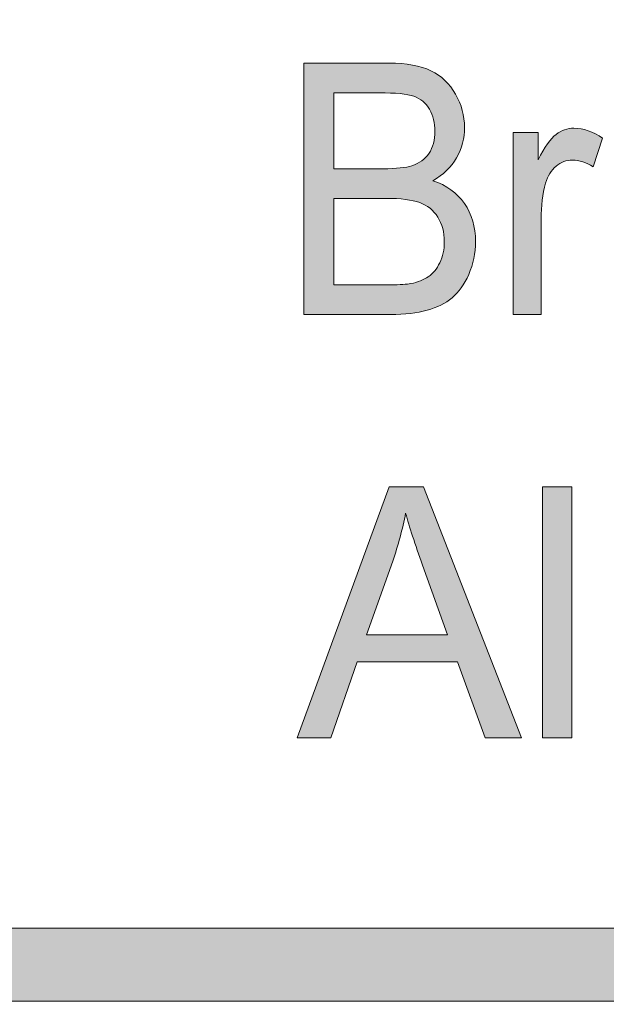
# Model space of a CAD drawing. Units: inches. Extents: x 0 to 8.5, y 0 to 11.
# Drawn here: x 5.2 to 5.4, y 0.4 to 0.7 of the extents above; entities that cross this region are included whole.
import ezdxf

# ---------------------------------------------------------------- set-up
doc = ezdxf.new("R2010")
doc.units = ezdxf.units.IN
doc.header["$MEASUREMENT"] = 0
doc.layers.add('Layer 1', color=7, linetype='Continuous', lineweight=0)

# ---------------------------------------------------------------- blocks, each defined once
blk = doc.blocks.new('Block_26')
at = {"layer": 'Layer 1'}
h = blk.add_hatch(color=7, dxfattribs=at)
h.dxf.hatch_style = 2
edge = h.paths.add_edge_path()
edge.add_spline(control_points=[(5.32174, 0.61255), (5.32174, 0.61255), (5.34036, 0.61255), (5.34036, 0.61255), (5.34356, 0.61255), (5.3458, 0.61268), (5.3471, 0.61294), (5.34938, 0.6134), (5.35128, 0.61415), (5.35281, 0.61521), (5.35434, 0.61625), (5.3556, 0.61778), (5.35659, 0.61981), (5.35757, 0.62181), (5.35807, 0.62413), (5.35807, 0.62676), (5.35807, 0.62984), (5.35735, 0.63253), (5.35593, 0.63481), (5.35449, 0.63707), (5.35251, 0.63867), (5.34998, 0.63959), (5.34745, 0.64052), (5.3438, 0.64098), (5.33903, 0.64098), (5.33903, 0.64098), (5.32174, 0.64098), (5.32174, 0.64098), (5.32174, 0.64098), (5.32174, 0.61255), (5.32174, 0.61255)], knot_values=[0, 0, 0, 0, 1, 1, 1, 2, 2, 2, 3, 3, 3, 4, 4, 4, 5, 5, 5, 6, 6, 6, 7, 7, 7, 8, 8, 8, 9, 9, 9, 10, 10, 10, 10], degree=3, periodic=0)
edge = h.paths.add_edge_path()
edge.add_spline(control_points=[(5.32174, 0.65073), (5.32174, 0.65073), (5.33792, 0.65073), (5.33792, 0.65073), (5.3423, 0.65073), (5.34545, 0.65106), (5.34736, 0.65169), (5.34987, 0.65252), (5.35177, 0.65389), (5.35304, 0.65582), (5.35432, 0.65773), (5.35495, 0.66013), (5.35495, 0.66303), (5.35495, 0.66577), (5.35436, 0.66819), (5.35318, 0.67027), (5.35198, 0.67236), (5.35027, 0.67379), (5.34806, 0.67456), (5.34585, 0.67533), (5.34207, 0.67571), (5.33668, 0.67571), (5.33668, 0.67571), (5.32174, 0.67571), (5.32174, 0.67571), (5.32174, 0.67571), (5.32174, 0.65073), (5.32174, 0.65073)], knot_values=[0, 0, 0, 0, 1, 1, 1, 2, 2, 2, 3, 3, 3, 4, 4, 4, 5, 5, 5, 6, 6, 6, 7, 7, 7, 8, 8, 8, 9, 9, 9, 9], degree=3, periodic=0)
edge = h.paths.add_edge_path()
edge.add_spline(control_points=[(5.31184, 0.6028), (5.31184, 0.6028), (5.31184, 0.68548), (5.31184, 0.68548), (5.31184, 0.68548), (5.3399, 0.68548), (5.3399, 0.68548), (5.34562, 0.68548), (5.35021, 0.68464), (5.35365, 0.68297), (5.35711, 0.68129), (5.35981, 0.67871), (5.36176, 0.67524), (5.36373, 0.67177), (5.36471, 0.66812), (5.36471, 0.66432), (5.36471, 0.66079), (5.36384, 0.65746), (5.3621, 0.65434), (5.36037, 0.65122), (5.35775, 0.64871), (5.35425, 0.64678), (5.35876, 0.64532), (5.36225, 0.64282), (5.36468, 0.63928), (5.36711, 0.63576), (5.36833, 0.63158), (5.36833, 0.62676), (5.36833, 0.6229), (5.36758, 0.61929), (5.3661, 0.61597), (5.36462, 0.61264), (5.36279, 0.61007), (5.36062, 0.60826), (5.35844, 0.60646), (5.35571, 0.6051), (5.35243, 0.60418), (5.34915, 0.60326), (5.34512, 0.6028), (5.34036, 0.6028), (5.34036, 0.6028), (5.31184, 0.6028), (5.31184, 0.6028)], knot_values=[0, 0, 0, 0, 1, 1, 1, 2, 2, 2, 3, 3, 3, 4, 4, 4, 5, 5, 5, 6, 6, 6, 7, 7, 7, 8, 8, 8, 9, 9, 9, 10, 10, 10, 11, 11, 11, 12, 12, 12, 13, 13, 13, 14, 14, 14, 14], degree=3, periodic=0)
h = blk.add_hatch(color=7, dxfattribs=at)
h.dxf.hatch_style = 2
edge = h.paths.add_edge_path()
edge.add_spline(control_points=[(5.38067, 0.6028), (5.38067, 0.6028), (5.38067, 0.66269), (5.38067, 0.66269), (5.38067, 0.66269), (5.38894, 0.66269), (5.38894, 0.66269), (5.38894, 0.66269), (5.38894, 0.65361), (5.38894, 0.65361), (5.39105, 0.65786), (5.393, 0.66066), (5.39479, 0.66201), (5.39657, 0.66337), (5.39853, 0.66405), (5.40068, 0.66405), (5.40377, 0.66405), (5.40691, 0.66295), (5.41012, 0.66077), (5.41012, 0.66077), (5.40696, 0.65135), (5.40696, 0.65135), (5.4047, 0.65282), (5.40247, 0.65355), (5.40021, 0.65355), (5.39821, 0.65355), (5.3964, 0.65289), (5.3948, 0.65156), (5.39322, 0.65021), (5.39208, 0.64837), (5.39138, 0.646), (5.39037, 0.64239), (5.38987, 0.63844), (5.38987, 0.63416), (5.38987, 0.63416), (5.38987, 0.6028), (5.38987, 0.6028), (5.38987, 0.6028), (5.38067, 0.6028), (5.38067, 0.6028)], knot_values=[0, 0, 0, 0, 1, 1, 1, 2, 2, 2, 3, 3, 3, 4, 4, 4, 5, 5, 5, 6, 6, 6, 7, 7, 7, 8, 8, 8, 9, 9, 9, 10, 10, 10, 11, 11, 11, 12, 12, 12, 13, 13, 13, 13], degree=3, periodic=0)
for points, knots in [([(5.31184, 0.6028), (5.31184, 0.6028), (5.31184, 0.68548), (5.31184, 0.68548), (5.31184, 0.68548), (5.3399, 0.68548), (5.3399, 0.68548), (5.34562, 0.68548), (5.35021, 0.68464), (5.35365, 0.68297), (5.35711, 0.68129), (5.35981, 0.67871), (5.36176, 0.67524), (5.36373, 0.67177), (5.36471, 0.66812), (5.36471, 0.66432), (5.36471, 0.66079), (5.36384, 0.65746), (5.3621, 0.65434), (5.36037, 0.65122), (5.35775, 0.64871), (5.35425, 0.64678), (5.35876, 0.64532), (5.36225, 0.64282), (5.36468, 0.63928), (5.36711, 0.63576), (5.36833, 0.63158), (5.36833, 0.62676), (5.36833, 0.6229), (5.36758, 0.61929), (5.3661, 0.61597), (5.36462, 0.61264), (5.36279, 0.61007), (5.36062, 0.60826), (5.35844, 0.60646), (5.35571, 0.6051), (5.35243, 0.60418), (5.34915, 0.60326), (5.34512, 0.6028), (5.34036, 0.6028), (5.34036, 0.6028), (5.31184, 0.6028), (5.31184, 0.6028)], [0, 0, 0, 0, 1, 1, 1, 2, 2, 2, 3, 3, 3, 4, 4, 4, 5, 5, 5, 6, 6, 6, 7, 7, 7, 8, 8, 8, 9, 9, 9, 10, 10, 10, 11, 11, 11, 12, 12, 12, 13, 13, 13, 14, 14, 14, 14]), ([(5.32174, 0.65073), (5.32174, 0.65073), (5.33792, 0.65073), (5.33792, 0.65073), (5.3423, 0.65073), (5.34545, 0.65106), (5.34736, 0.65169), (5.34987, 0.65252), (5.35177, 0.65389), (5.35304, 0.65582), (5.35432, 0.65773), (5.35495, 0.66013), (5.35495, 0.66303), (5.35495, 0.66577), (5.35436, 0.66819), (5.35318, 0.67027), (5.35198, 0.67236), (5.35027, 0.67379), (5.34806, 0.67456), (5.34585, 0.67533), (5.34207, 0.67571), (5.33668, 0.67571), (5.33668, 0.67571), (5.32174, 0.67571), (5.32174, 0.67571), (5.32174, 0.67571), (5.32174, 0.65073), (5.32174, 0.65073)], [0, 0, 0, 0, 1, 1, 1, 2, 2, 2, 3, 3, 3, 4, 4, 4, 5, 5, 5, 6, 6, 6, 7, 7, 7, 8, 8, 8, 9, 9, 9, 9]), ([(5.38067, 0.6028), (5.38067, 0.6028), (5.38067, 0.66269), (5.38067, 0.66269), (5.38067, 0.66269), (5.38894, 0.66269), (5.38894, 0.66269), (5.38894, 0.66269), (5.38894, 0.65361), (5.38894, 0.65361), (5.39105, 0.65786), (5.393, 0.66066), (5.39479, 0.66201), (5.39657, 0.66337), (5.39853, 0.66405), (5.40068, 0.66405), (5.40377, 0.66405), (5.40691, 0.66295), (5.41012, 0.66077), (5.41012, 0.66077), (5.40696, 0.65135), (5.40696, 0.65135), (5.4047, 0.65282), (5.40247, 0.65355), (5.40021, 0.65355), (5.39821, 0.65355), (5.3964, 0.65289), (5.3948, 0.65156), (5.39322, 0.65021), (5.39208, 0.64837), (5.39138, 0.646), (5.39037, 0.64239), (5.38987, 0.63844), (5.38987, 0.63416), (5.38987, 0.63416), (5.38987, 0.6028), (5.38987, 0.6028), (5.38987, 0.6028), (5.38067, 0.6028), (5.38067, 0.6028)], [0, 0, 0, 0, 1, 1, 1, 2, 2, 2, 3, 3, 3, 4, 4, 4, 5, 5, 5, 6, 6, 6, 7, 7, 7, 8, 8, 8, 9, 9, 9, 10, 10, 10, 11, 11, 11, 12, 12, 12, 13, 13, 13, 13]), ([(5.32174, 0.61255), (5.32174, 0.61255), (5.34036, 0.61255), (5.34036, 0.61255), (5.34356, 0.61255), (5.3458, 0.61268), (5.3471, 0.61294), (5.34938, 0.6134), (5.35128, 0.61415), (5.35281, 0.61521), (5.35434, 0.61625), (5.3556, 0.61778), (5.35659, 0.61981), (5.35757, 0.62181), (5.35807, 0.62413), (5.35807, 0.62676), (5.35807, 0.62984), (5.35735, 0.63253), (5.35593, 0.63481), (5.35449, 0.63707), (5.35251, 0.63867), (5.34998, 0.63959), (5.34745, 0.64052), (5.3438, 0.64098), (5.33903, 0.64098), (5.33903, 0.64098), (5.32174, 0.64098), (5.32174, 0.64098), (5.32174, 0.64098), (5.32174, 0.61255), (5.32174, 0.61255)], [0, 0, 0, 0, 1, 1, 1, 2, 2, 2, 3, 3, 3, 4, 4, 4, 5, 5, 5, 6, 6, 6, 7, 7, 7, 8, 8, 8, 9, 9, 9, 10, 10, 10, 10])]:
    blk.add_open_spline(points, degree=3, knots=knots, dxfattribs=at)
blk = doc.blocks.new('Block_25')
at = {"layer": 'Layer 1'}
blk.add_blockref('Block_26', (0, 0), dxfattribs=at)
blk = doc.blocks.new('Block_60')
at = {"layer": 'Layer 1'}
h = blk.add_hatch(color=7, dxfattribs=at)
h.dxf.hatch_style = 2
edge = h.paths.add_edge_path()
edge.add_spline(control_points=[(8.12597, 0.59802), (8.12597, 0.48928), (8.03751, 0.40083), (7.92879, 0.40083), (7.92879, 0.40083), (0.57122, 0.40083), (0.57122, 0.40083), (0.46248, 0.40083), (0.37403, 0.48928), (0.37403, 0.59802), (0.37403, 0.59802), (0.37403, 1.04364), (0.37403, 1.04364), (0.37403, 1.15238), (0.46248, 1.24083), (0.57122, 1.24083), (0.57122, 1.24083), (7.92879, 1.24083), (7.92879, 1.24083), (8.03751, 1.24083), (8.12597, 1.15238), (8.12597, 1.04364), (8.12597, 1.04364), (8.12597, 0.59802), (8.12597, 0.59802)], knot_values=[0, 0, 0, 0, 1, 1, 1, 2, 2, 2, 3, 3, 3, 4, 4, 4, 5, 5, 5, 6, 6, 6, 7, 7, 7, 8, 8, 8, 8], degree=3, periodic=0)
edge = h.paths.add_edge_path()
edge.add_spline(control_points=[(7.92879, 1.26583), (7.92879, 1.26583), (0.57122, 1.26583), (0.57122, 1.26583), (0.4485, 1.26583), (0.34903, 1.16635), (0.34903, 1.04364), (0.34903, 1.04364), (0.34903, 0.59802), (0.34903, 0.59802), (0.34903, 0.47531), (0.4485, 0.37583), (0.57122, 0.37583), (0.57122, 0.37583), (3.78637, 0.37711), (3.78637, 0.37711), (3.78637, 0.37711), (4.71362, 0.37711), (4.71362, 0.37711), (4.71362, 0.37711), (7.92879, 0.37583), (7.92879, 0.37583), (8.0515, 0.37583), (8.15097, 0.47531), (8.15097, 0.59802), (8.15097, 0.59802), (8.15097, 1.04364), (8.15097, 1.04364), (8.15097, 1.16635), (8.0515, 1.26583), (7.92879, 1.26583)], knot_values=[0, 0, 0, 0, 1, 1, 1, 2, 2, 2, 3, 3, 3, 4, 4, 4, 5, 5, 5, 6, 6, 6, 7, 7, 7, 8, 8, 8, 9, 9, 9, 10, 10, 10, 10], degree=3, periodic=0)
edge.add_line((7.92879, 1.26583), (7.92879, 1.26583))
for points, knots in [([(7.92879, 1.26583), (7.92879, 1.26583), (0.57122, 1.26583), (0.57122, 1.26583), (0.4485, 1.26583), (0.34903, 1.16635), (0.34903, 1.04364), (0.34903, 1.04364), (0.34903, 0.59802), (0.34903, 0.59802), (0.34903, 0.47531), (0.4485, 0.37583), (0.57122, 0.37583), (0.57122, 0.37583), (3.78637, 0.37711), (3.78637, 0.37711), (3.78637, 0.37711), (4.71362, 0.37711), (4.71362, 0.37711), (4.71362, 0.37711), (7.92879, 0.37583), (7.92879, 0.37583), (8.0515, 0.37583), (8.15097, 0.47531), (8.15097, 0.59802), (8.15097, 0.59802), (8.15097, 1.04364), (8.15097, 1.04364), (8.15097, 1.16635), (8.0515, 1.26583), (7.92879, 1.26583)], [0, 0, 0, 0, 1, 1, 1, 2, 2, 2, 3, 3, 3, 4, 4, 4, 5, 5, 5, 6, 6, 6, 7, 7, 7, 8, 8, 8, 9, 9, 9, 10, 10, 10, 10]), ([(8.12597, 0.59802), (8.12597, 0.48928), (8.03751, 0.40083), (7.92879, 0.40083), (7.92879, 0.40083), (0.57122, 0.40083), (0.57122, 0.40083), (0.46248, 0.40083), (0.37403, 0.48928), (0.37403, 0.59802), (0.37403, 0.59802), (0.37403, 1.04364), (0.37403, 1.04364), (0.37403, 1.15238), (0.46248, 1.24083), (0.57122, 1.24083), (0.57122, 1.24083), (7.92879, 1.24083), (7.92879, 1.24083), (8.03751, 1.24083), (8.12597, 1.15238), (8.12597, 1.04364), (8.12597, 1.04364), (8.12597, 0.59802), (8.12597, 0.59802)], [0, 0, 0, 0, 1, 1, 1, 2, 2, 2, 3, 3, 3, 4, 4, 4, 5, 5, 5, 6, 6, 6, 7, 7, 7, 8, 8, 8, 8])]:
    blk.add_open_spline(points, degree=3, knots=knots, dxfattribs=at)
blk = doc.blocks.new('Block_62')
at = {"layer": 'Layer 1'}
h = blk.add_hatch(color=7, dxfattribs=at)
h.dxf.hatch_style = 2
edge = h.paths.add_edge_path()
edge.add_spline(control_points=[(5.33245, 0.4974), (5.33245, 0.4974), (5.35914, 0.4974), (5.35914, 0.4974), (5.35914, 0.4974), (5.35093, 0.52029), (5.35093, 0.52029), (5.34843, 0.52725), (5.34656, 0.53296), (5.34535, 0.53743), (5.34435, 0.53213), (5.34292, 0.52687), (5.34111, 0.52165), (5.34111, 0.52165), (5.33245, 0.4974), (5.33245, 0.4974)], knot_values=[0, 0, 0, 0, 1, 1, 1, 2, 2, 2, 3, 3, 3, 4, 4, 4, 5, 5, 5, 5], degree=3, periodic=0)
edge = h.paths.add_edge_path()
edge.add_spline(control_points=[(5.30973, 0.46345), (5.30973, 0.46345), (5.33998, 0.54613), (5.33998, 0.54613), (5.33998, 0.54613), (5.3512, 0.54613), (5.3512, 0.54613), (5.3512, 0.54613), (5.38342, 0.46345), (5.38342, 0.46345), (5.38342, 0.46345), (5.37155, 0.46345), (5.37155, 0.46345), (5.37155, 0.46345), (5.36237, 0.48848), (5.36237, 0.48848), (5.36237, 0.48848), (5.32944, 0.48848), (5.32944, 0.48848), (5.32944, 0.48848), (5.3208, 0.46345), (5.3208, 0.46345), (5.3208, 0.46345), (5.30973, 0.46345), (5.30973, 0.46345)], knot_values=[0, 0, 0, 0, 1, 1, 1, 2, 2, 2, 3, 3, 3, 4, 4, 4, 5, 5, 5, 6, 6, 6, 7, 7, 7, 8, 8, 8, 8], degree=3, periodic=0)
h = blk.add_hatch(color=7, dxfattribs=at)
h.dxf.hatch_style = 2
edge = h.paths.add_edge_path()
edge.add_spline(control_points=[(5.3903, 0.46345), (5.3903, 0.46345), (5.3903, 0.54613), (5.3903, 0.54613), (5.3903, 0.54613), (5.39997, 0.54613), (5.39997, 0.54613), (5.39997, 0.54613), (5.39997, 0.46345), (5.39997, 0.46345), (5.39997, 0.46345), (5.3903, 0.46345), (5.3903, 0.46345)], knot_values=[0, 0, 0, 0, 1, 1, 1, 2, 2, 2, 3, 3, 3, 4, 4, 4, 4], degree=3, periodic=0)
for points, knots in [([(5.30973, 0.46345), (5.30973, 0.46345), (5.33998, 0.54613), (5.33998, 0.54613), (5.33998, 0.54613), (5.3512, 0.54613), (5.3512, 0.54613), (5.3512, 0.54613), (5.38342, 0.46345), (5.38342, 0.46345), (5.38342, 0.46345), (5.37155, 0.46345), (5.37155, 0.46345), (5.37155, 0.46345), (5.36237, 0.48848), (5.36237, 0.48848), (5.36237, 0.48848), (5.32944, 0.48848), (5.32944, 0.48848), (5.32944, 0.48848), (5.3208, 0.46345), (5.3208, 0.46345), (5.3208, 0.46345), (5.30973, 0.46345), (5.30973, 0.46345)], [0, 0, 0, 0, 1, 1, 1, 2, 2, 2, 3, 3, 3, 4, 4, 4, 5, 5, 5, 6, 6, 6, 7, 7, 7, 8, 8, 8, 8]), ([(5.3903, 0.46345), (5.3903, 0.46345), (5.3903, 0.54613), (5.3903, 0.54613), (5.3903, 0.54613), (5.39997, 0.54613), (5.39997, 0.54613), (5.39997, 0.54613), (5.39997, 0.46345), (5.39997, 0.46345), (5.39997, 0.46345), (5.3903, 0.46345), (5.3903, 0.46345)], [0, 0, 0, 0, 1, 1, 1, 2, 2, 2, 3, 3, 3, 4, 4, 4, 4]), ([(5.33245, 0.4974), (5.33245, 0.4974), (5.35914, 0.4974), (5.35914, 0.4974), (5.35914, 0.4974), (5.35093, 0.52029), (5.35093, 0.52029), (5.34843, 0.52725), (5.34656, 0.53296), (5.34535, 0.53743), (5.34435, 0.53213), (5.34292, 0.52687), (5.34111, 0.52165), (5.34111, 0.52165), (5.33245, 0.4974), (5.33245, 0.4974)], [0, 0, 0, 0, 1, 1, 1, 2, 2, 2, 3, 3, 3, 4, 4, 4, 5, 5, 5, 5])]:
    blk.add_open_spline(points, degree=3, knots=knots, dxfattribs=at)
blk = doc.blocks.new('Block_61')
at = {"layer": 'Layer 1'}
blk.add_blockref('Block_62', (0, 0), dxfattribs=at)
blk = doc.blocks.new('Block_72')
at = {"layer": 'Layer 1'}
h = blk.add_hatch(color=7, dxfattribs=at)
h.dxf.hatch_style = 2
edge = h.paths.add_edge_path()
edge.add_spline(control_points=[(5.18925, 0.68782), (5.18925, 0.68782), (2.18981, 0.68782), (2.18981, 0.68782), (2.18981, 0.68782), (2.18985, 0.95914), (2.18985, 0.95914), (2.18985, 0.95914), (5.18928, 0.95917), (5.18928, 0.95917), (5.18928, 0.95917), (5.18925, 0.68782), (5.18925, 0.68782)], knot_values=[0, 0, 0, 0, 1, 1, 1, 2, 2, 2, 3, 3, 3, 4, 4, 4, 4], degree=3, periodic=0)
edge = h.paths.add_edge_path()
edge.add_spline(control_points=[(8.06182, 0.6878), (8.06182, 0.6878), (7.55814, 0.68782), (7.55814, 0.68782), (7.55814, 0.68782), (7.55811, 0.95919), (7.55811, 0.95919), (7.55811, 0.95919), (8.06133, 0.95919), (8.06133, 0.95919), (8.06514, 0.95919), (8.06824, 0.96218), (8.06824, 0.96589), (8.06824, 0.96958), (8.06514, 0.97258), (8.06133, 0.97258), (8.06133, 0.97258), (7.55808, 0.97258), (7.55808, 0.97258), (7.55808, 0.97258), (7.55811, 1.20623), (7.55811, 1.20623), (7.55811, 1.2101), (7.55508, 1.21323), (7.55133, 1.21323), (7.54758, 1.21323), (7.54454, 1.2101), (7.54454, 1.20623), (7.54454, 1.20623), (7.54439, 0.97254), (7.54439, 0.97254), (7.54439, 0.97254), (5.20326, 0.97253), (5.20326, 0.97253), (5.20326, 0.97253), (5.20318, 1.20594), (5.20318, 1.20594), (5.20318, 1.20979), (5.20008, 1.21289), (5.19624, 1.21289), (5.1924, 1.21289), (5.18929, 1.20979), (5.18929, 1.20594), (5.18929, 1.20594), (5.18933, 0.97253), (5.18933, 0.97253), (5.18933, 0.97253), (3.90236, 0.97255), (3.90236, 0.97255), (3.90236, 0.97255), (3.90178, 1.2064), (3.90178, 1.2064), (3.90179, 1.21022), (3.89876, 1.21332), (3.89501, 1.21332), (3.89501, 1.21332), (3.895, 1.21332), (3.895, 1.21332), (3.89126, 1.21332), (3.88822, 1.21025), (3.88822, 1.20643), (3.88822, 1.20643), (3.88803, 0.97255), (3.88803, 0.97255), (3.88803, 0.97255), (2.18985, 0.97255), (2.18985, 0.97255), (2.18985, 0.97255), (2.18978, 1.20632), (2.18978, 1.20632), (2.18978, 1.21018), (2.18665, 1.21332), (2.18278, 1.21332), (2.17892, 1.21332), (2.17578, 1.21018), (2.17578, 1.20632), (2.17578, 1.20632), (2.17578, 0.43426), (2.17578, 0.43426), (2.17578, 0.43039), (2.17892, 0.42726), (2.18278, 0.42726), (2.18665, 0.42726), (2.18978, 0.43039), (2.18978, 0.43426), (2.18978, 0.43426), (2.18982, 0.67387), (2.18982, 0.67387), (2.18982, 0.67387), (5.18926, 0.67389), (5.18926, 0.67389), (5.18926, 0.67389), (5.18933, 0.43418), (5.18933, 0.43418), (5.18933, 0.43035), (5.19262, 0.42719), (5.19646, 0.42719), (5.20029, 0.42719), (5.20321, 0.43035), (5.20321, 0.43418), (5.20321, 0.43418), (5.20317, 0.95912), (5.20317, 0.95912), (5.20317, 0.95912), (7.54439, 0.95912), (7.54439, 0.95912), (7.54439, 0.95912), (7.54444, 0.4343), (7.54444, 0.4343), (7.54444, 0.43044), (7.54747, 0.4273), (7.55122, 0.4273), (7.55497, 0.4273), (7.55814, 0.43058), (7.55814, 0.43444), (7.55814, 0.43444), (7.55817, 0.67389), (7.55817, 0.67389), (7.55817, 0.67389), (8.06201, 0.67392), (8.06201, 0.67392), (8.06458, 0.67401), (8.06828, 0.67672), (8.06828, 0.68055), (8.06828, 0.68439), (8.06519, 0.6878), (8.06182, 0.6878)], knot_values=[0, 0, 0, 0, 1, 1, 1, 2, 2, 2, 3, 3, 3, 4, 4, 4, 5, 5, 5, 6, 6, 6, 7, 7, 7, 8, 8, 8, 9, 9, 9, 10, 10, 10, 11, 11, 11, 12, 12, 12, 13, 13, 13, 14, 14, 14, 15, 15, 15, 16, 16, 16, 17, 17, 17, 18, 18, 18, 19, 19, 19, 20, 20, 20, 21, 21, 21, 22, 22, 22, 23, 23, 23, 24, 24, 24, 25, 25, 25, 26, 26, 26, 27, 27, 27, 28, 28, 28, 29, 29, 29, 30, 30, 30, 31, 31, 31, 32, 32, 32, 33, 33, 33, 34, 34, 34, 35, 35, 35, 36, 36, 36, 37, 37, 37, 38, 38, 38, 39, 39, 39, 40, 40, 40, 41, 41, 41, 42, 42, 42, 42], degree=3, periodic=0)
edge.add_line((8.06182, 0.6878), (8.06182, 0.6878))
blk.add_open_spline([(8.06182, 0.6878), (8.06182, 0.6878), (7.55814, 0.68782), (7.55814, 0.68782), (7.55814, 0.68782), (7.55811, 0.95919), (7.55811, 0.95919), (7.55811, 0.95919), (8.06133, 0.95919), (8.06133, 0.95919), (8.06514, 0.95919), (8.06824, 0.96218), (8.06824, 0.96589), (8.06824, 0.96958), (8.06514, 0.97258), (8.06133, 0.97258), (8.06133, 0.97258), (7.55808, 0.97258), (7.55808, 0.97258), (7.55808, 0.97258), (7.55811, 1.20623), (7.55811, 1.20623), (7.55811, 1.2101), (7.55508, 1.21323), (7.55133, 1.21323), (7.54758, 1.21323), (7.54454, 1.2101), (7.54454, 1.20623), (7.54454, 1.20623), (7.54439, 0.97254), (7.54439, 0.97254), (7.54439, 0.97254), (5.20326, 0.97253), (5.20326, 0.97253), (5.20326, 0.97253), (5.20318, 1.20594), (5.20318, 1.20594), (5.20318, 1.20979), (5.20008, 1.21289), (5.19624, 1.21289), (5.1924, 1.21289), (5.18929, 1.20979), (5.18929, 1.20594), (5.18929, 1.20594), (5.18933, 0.97253), (5.18933, 0.97253), (5.18933, 0.97253), (3.90236, 0.97255), (3.90236, 0.97255), (3.90236, 0.97255), (3.90178, 1.2064), (3.90178, 1.2064), (3.90179, 1.21022), (3.89876, 1.21332), (3.89501, 1.21332), (3.89501, 1.21332), (3.895, 1.21332), (3.895, 1.21332), (3.89126, 1.21332), (3.88822, 1.21025), (3.88822, 1.20643), (3.88822, 1.20643), (3.88803, 0.97255), (3.88803, 0.97255), (3.88803, 0.97255), (2.18985, 0.97255), (2.18985, 0.97255), (2.18985, 0.97255), (2.18978, 1.20632), (2.18978, 1.20632), (2.18978, 1.21018), (2.18665, 1.21332), (2.18278, 1.21332), (2.17892, 1.21332), (2.17578, 1.21018), (2.17578, 1.20632), (2.17578, 1.20632), (2.17578, 0.43426), (2.17578, 0.43426), (2.17578, 0.43039), (2.17892, 0.42726), (2.18278, 0.42726), (2.18665, 0.42726), (2.18978, 0.43039), (2.18978, 0.43426), (2.18978, 0.43426), (2.18982, 0.67387), (2.18982, 0.67387), (2.18982, 0.67387), (5.18926, 0.67389), (5.18926, 0.67389), (5.18926, 0.67389), (5.18933, 0.43418), (5.18933, 0.43418), (5.18933, 0.43035), (5.19262, 0.42719), (5.19646, 0.42719), (5.20029, 0.42719), (5.20321, 0.43035), (5.20321, 0.43418), (5.20321, 0.43418), (5.20317, 0.95912), (5.20317, 0.95912), (5.20317, 0.95912), (7.54439, 0.95912), (7.54439, 0.95912), (7.54439, 0.95912), (7.54444, 0.4343), (7.54444, 0.4343), (7.54444, 0.43044), (7.54747, 0.4273), (7.55122, 0.4273), (7.55497, 0.4273), (7.55814, 0.43058), (7.55814, 0.43444), (7.55814, 0.43444), (7.55817, 0.67389), (7.55817, 0.67389), (7.55817, 0.67389), (8.06201, 0.67392), (8.06201, 0.67392), (8.06458, 0.67401), (8.06828, 0.67672), (8.06828, 0.68055), (8.06828, 0.68439), (8.06519, 0.6878), (8.06182, 0.6878)], degree=3, knots=[0, 0, 0, 0, 1, 1, 1, 2, 2, 2, 3, 3, 3, 4, 4, 4, 5, 5, 5, 6, 6, 6, 7, 7, 7, 8, 8, 8, 9, 9, 9, 10, 10, 10, 11, 11, 11, 12, 12, 12, 13, 13, 13, 14, 14, 14, 15, 15, 15, 16, 16, 16, 17, 17, 17, 18, 18, 18, 19, 19, 19, 20, 20, 20, 21, 21, 21, 22, 22, 22, 23, 23, 23, 24, 24, 24, 25, 25, 25, 26, 26, 26, 27, 27, 27, 28, 28, 28, 29, 29, 29, 30, 30, 30, 31, 31, 31, 32, 32, 32, 33, 33, 33, 34, 34, 34, 35, 35, 35, 36, 36, 36, 37, 37, 37, 38, 38, 38, 39, 39, 39, 40, 40, 40, 41, 41, 41, 42, 42, 42, 42], dxfattribs=at)

msp = doc.modelspace()

# ---------------------------------------------------------------- block references
at = {"layer": 'Layer 1'}
for name in ['Block_60', 'Block_72', 'Block_25', 'Block_61']:
    msp.add_blockref(name, (0, 0), dxfattribs=at)

doc.saveas('drawing.dxf')
